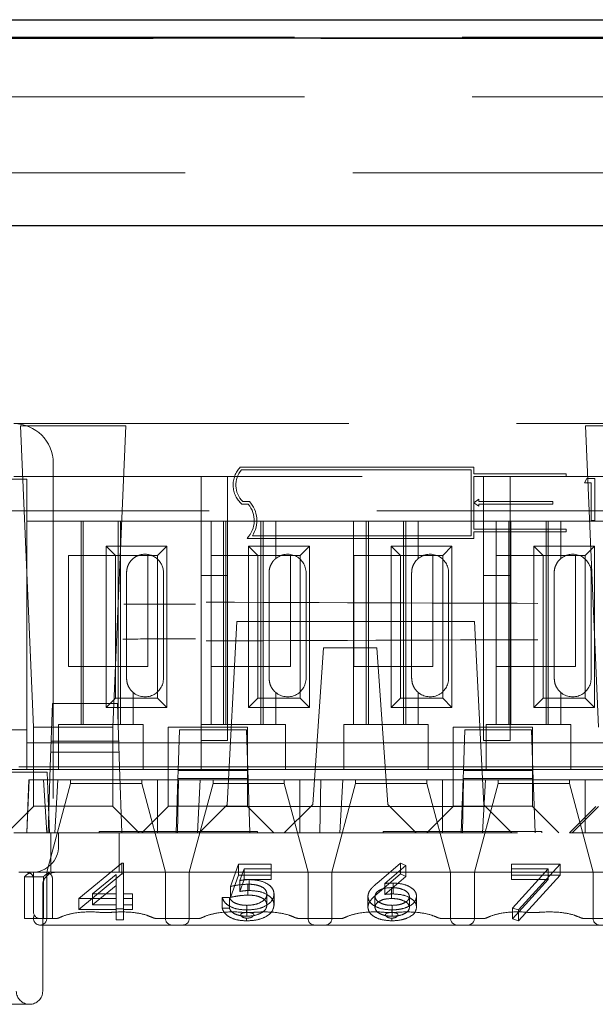
# Model space of a CAD drawing. Units: millimetres. Extents: x 11 to 205, y 5 to 292.
# Drawn here: x 74 to 76, y 235 to 238 of the extents above; entities that cross this region are included whole.
import ezdxf

# ---------------------------------------------------------------- set-up
doc = ezdxf.new("R2010")
doc.units = ezdxf.units.MM
doc.linetypes.add('HIDDEN', pattern=[1.905, 1.27, -0.635])

msp = doc.modelspace()

# ---------------------------------------------------------------- linework, layer by layer
at = {"color": 7, "linetype": 'Continuous', "lineweight": 25}
for p, q in [((69.0484, 238.4275), (93.6719, 238.4275)), ((69.0484, 238.3593), (93.6719, 238.3593)), ((72.7575, 237.6475), (89.9629, 237.6475))]:
    msp.add_line(p, q, dxfattribs=at)
at = {"color": 7, "linetype": 'HIDDEN', "lineweight": 18}
for p, q in [((93.6736, 238.361), (69.0467, 238.361)), ((70.9137, 238.3568), (91.8066, 238.3568)), ((91.8066, 238.1354), (70.9137, 238.1354)), ((93.2602, 237.8475), (69.4602, 237.8475)), ((73.5602, 236.8975), (89.1602, 236.8975)), ((73.9848, 236.889), (73.5855, 236.889)), ((73.5855, 236.889), (73.6352, 235.7475)), ((73.9352, 235.7475), (73.9848, 236.889)), ((76.1248, 236.889), (75.7255, 236.889)), ((75.7255, 236.889), (75.7752, 235.7475)), ((73.7102, 236.7475), (73.7102, 235.3475)), ((75.3026, 236.7325), (74.4184, 236.7325)), ((75.2926, 236.7225), (74.4228, 236.7225)), ((75.2926, 236.4725), (75.2926, 236.7225)), ((75.3026, 236.7075), (75.3026, 236.7325)), ((75.6526, 236.7075), (75.3026, 236.7075)), ((75.6526, 236.7075), (75.6526, 236.6975)), ((73.6102, 236.6875), (70.7102, 236.6875)), ((73.6102, 236.6975), (73.5602, 236.6975)), ((73.6102, 236.6975), (81.3102, 236.6975)), ((73.6102, 235.5875), (73.6102, 236.6875)), ((74.2702, 236.6975), (74.2702, 236.3214)), ((74.3702, 236.3214), (74.3702, 236.6975)), ((75.3026, 236.4975), (75.3026, 236.6975)), ((75.6526, 236.6975), (75.3026, 236.6975)), ((75.3402, 236.6975), (75.3402, 236.3214)), ((75.4402, 236.3214), (75.4402, 236.6975)), ((75.7224, 236.6736), (75.7317, 236.69)), ((75.747, 236.6736), (75.7224, 236.6736)), ((75.7317, 236.69), (75.7613, 236.69)), ((75.747, 236.53), (75.747, 236.6736)), ((75.7613, 236.69), (75.7613, 236.53)), ((74.4281, 236.6025), (74.4532, 236.6025)), ((75.3026, 236.5975), (75.3226, 236.6107)), ((75.3226, 236.5843), (75.3026, 236.5975)), ((75.3226, 236.6107), (75.3226, 236.6025)), ((75.6026, 236.6025), (75.3226, 236.6025)), ((75.6026, 236.6025), (75.6026, 236.5925)), ((89.5412, 236.5675), (72.4102, 236.5675)), ((74.4242, 236.5925), (74.4486, 236.5925)), ((75.3226, 236.5925), (75.3226, 236.5843)), ((75.6026, 236.5925), (75.3226, 236.5925)), ((73.6102, 235.7375), (73.6102, 236.5275)), ((73.7321, 236.5275), (73.6102, 236.5275)), ((73.7321, 236.5275), (73.7896, 236.5275)), ((73.9908, 236.5275), (73.7896, 236.5275)), ((73.8152, 236.5275), (73.8152, 235.7575)), ((73.8238, 236.5275), (73.8238, 235.7575)), ((73.9565, 236.5275), (73.9565, 235.7575)), ((73.9652, 236.5275), (73.9652, 235.7575)), ((73.9908, 236.5275), (74.0483, 236.5275)), ((74.3077, 236.5275), (74.0483, 236.5275)), ((74.3077, 236.5275), (74.3077, 235.7575)), ((74.5526, 236.5275), (74.3077, 236.5275)), ((74.3552, 236.5275), (74.3552, 235.7575)), ((74.3638, 236.5275), (74.3638, 235.7575)), ((74.4965, 236.5275), (74.4965, 235.7575)), ((74.5052, 236.5275), (74.5052, 235.7575)), ((74.5526, 236.3861), (74.5526, 236.5275)), ((74.8477, 236.5275), (74.5526, 236.5275)), ((74.8477, 236.5275), (74.8477, 235.7575)), ((75.0926, 236.5275), (74.8477, 236.5275)), ((74.8952, 236.5275), (74.8952, 235.7575)), ((74.9038, 236.5275), (74.9038, 235.7575)), ((75.0365, 236.5275), (75.0365, 235.7575)), ((75.0452, 236.5275), (75.0452, 235.7575)), ((75.0926, 236.3861), (75.0926, 236.5275)), ((75.3877, 236.5275), (75.0926, 236.5275)), ((75.3877, 236.5275), (75.3877, 235.7575)), ((75.6326, 236.5275), (75.3877, 236.5275)), ((75.4352, 236.5275), (75.4352, 235.7575)), ((75.4438, 236.5275), (75.4438, 235.7575)), ((75.5765, 236.5275), (75.5765, 235.7575)), ((75.5852, 236.5275), (75.5852, 235.7575)), ((75.6326, 236.3861), (75.6326, 236.5275)), ((75.9277, 236.5275), (75.6326, 236.5275)), ((75.7613, 236.53), (75.747, 236.53)), ((75.6526, 236.4975), (75.3026, 236.4975)), ((75.6526, 236.4875), (75.3026, 236.4875)), ((75.3026, 236.4625), (75.3026, 236.4875)), ((75.6526, 236.4975), (75.6526, 236.4875)), ((75.3026, 236.4625), (74.4442, 236.4625)), ((75.2926, 236.4725), (74.4646, 236.4725)), ((73.9099, 235.8223), (73.9099, 236.4328)), ((73.9099, 236.4328), (73.9452, 236.3975)), ((73.9099, 236.4328), (74.1404, 236.4328)), ((74.1404, 236.4328), (74.1052, 236.3975)), ((74.1404, 236.4328), (74.1404, 235.8223)), ((74.4499, 235.8223), (74.4499, 236.4328)), ((74.4499, 236.4328), (74.4852, 236.3975)), ((74.4499, 236.4328), (74.6804, 236.4328)), ((74.6804, 236.4328), (74.6452, 236.3975)), ((74.6804, 236.4328), (74.6804, 235.8223)), ((74.9899, 236.4328), (75.2204, 236.4328)), ((74.9899, 236.4328), (75.0252, 236.3975)), ((74.9899, 235.8223), (74.9899, 236.4328)), ((75.2204, 236.4328), (75.1852, 236.3975)), ((75.2204, 236.4328), (75.2204, 235.8223)), ((75.5299, 236.4328), (75.7604, 236.4328)), ((75.5299, 236.4328), (75.5652, 236.3975)), ((75.5299, 235.8223), (75.5299, 236.4328)), ((75.7604, 236.4328), (75.7252, 236.3975)), ((75.7604, 236.4328), (75.7604, 235.8223)), ((73.7682, 235.9775), (73.7682, 236.3975)), ((73.7682, 236.3975), (73.9452, 236.3975)), ((73.9452, 235.8575), (73.9452, 236.3975)), ((73.9452, 236.3975), (74.1052, 236.3975)), ((74.0682, 236.3975), (74.0682, 235.9775)), ((74.1052, 236.3975), (74.1052, 235.8575)), ((74.3082, 235.9775), (74.3082, 236.3975)), ((74.3082, 236.3975), (74.4852, 236.3975)), ((74.4852, 235.8575), (74.4852, 236.3975)), ((74.4852, 236.3975), (74.6452, 236.3975)), ((74.6082, 236.3975), (74.6082, 235.9775)), ((74.6452, 236.3975), (74.6452, 235.8575)), ((74.8482, 235.9775), (74.8482, 236.3975)), ((74.8482, 236.3975), (75.0252, 236.3975)), ((75.0252, 236.3975), (75.1852, 236.3975)), ((75.0252, 235.8575), (75.0252, 236.3975)), ((75.1482, 236.3975), (75.1482, 235.9775)), ((75.1852, 236.3975), (75.1852, 235.8575)), ((75.3882, 235.9775), (75.3882, 236.3975)), ((75.3882, 236.3975), (75.5652, 236.3975)), ((75.5652, 236.3975), (75.7252, 236.3975)), ((75.5652, 235.8575), (75.5652, 236.3975)), ((75.6882, 236.3975), (75.6882, 235.9775)), ((75.7252, 236.3975), (75.7252, 235.8575)), ((73.9876, 236.3325), (73.9876, 235.9325)), ((74.1276, 235.9325), (74.1276, 236.3325)), ((74.2702, 235.7575), (74.2702, 236.3214)), ((74.2702, 236.3214), (74.3702, 236.3214)), ((74.3702, 236.3214), (74.3702, 235.6975)), ((74.5276, 236.3325), (74.5276, 235.9325)), ((74.6676, 235.9325), (74.6676, 236.3325)), ((75.0676, 236.3325), (75.0676, 235.9325)), ((75.2076, 235.9325), (75.2076, 236.3325)), ((75.3402, 236.3214), (75.4402, 236.3214)), ((75.3402, 235.6975), (75.3402, 236.3214)), ((75.4402, 236.3214), (75.4402, 235.6975)), ((75.6076, 236.3325), (75.6076, 235.9325)), ((75.7476, 235.9325), (75.7476, 236.3325)), ((74.4052, 236.1475), (74.3688, 235.4531)), ((75.3052, 236.1475), (74.4052, 236.1475)), ((75.3052, 236.1475), (75.3416, 235.4531)), ((74.7341, 236.0475), (74.6927, 235.455)), ((74.9362, 236.0475), (74.7341, 236.0475)), ((74.9362, 236.0475), (74.9777, 235.455)), ((74.0682, 235.9775), (73.7682, 235.9775)), ((74.6082, 235.9775), (74.3082, 235.9775)), ((75.1482, 235.9775), (74.8482, 235.9775)), ((75.6882, 235.9775), (75.3882, 235.9775)), ((73.9099, 235.8223), (73.9452, 235.8575)), ((74.1052, 235.8575), (73.9452, 235.8575)), ((74.0126, 235.7575), (74.0126, 235.8789)), ((74.1404, 235.8223), (74.1052, 235.8575)), ((74.4499, 235.8223), (74.4852, 235.8575)), ((74.6452, 235.8575), (74.4852, 235.8575)), ((74.5526, 235.7575), (74.5526, 235.8789)), ((74.6804, 235.8223), (74.6452, 235.8575)), ((74.9899, 235.8223), (75.0252, 235.8575)), ((75.1852, 235.8575), (75.0252, 235.8575)), ((75.0926, 235.7575), (75.0926, 235.8789)), ((75.2204, 235.8223), (75.1852, 235.8575)), ((75.5299, 235.8223), (75.5652, 235.8575)), ((75.7252, 235.8575), (75.5652, 235.8575)), ((75.6326, 235.7575), (75.6326, 235.8789)), ((75.7604, 235.8223), (75.7252, 235.8575)), ((73.6989, 235.5975), (73.7073, 235.8375)), ((73.7073, 235.8375), (73.9531, 235.8375)), ((74.1404, 235.8223), (73.9099, 235.8223)), ((73.9531, 235.8375), (73.9614, 235.5975)), ((74.6804, 235.8223), (74.4499, 235.8223)), ((75.2204, 235.8223), (74.9899, 235.8223)), ((75.7604, 235.8223), (75.5299, 235.8223)), ((73.2521, 235.7375), (73.6102, 235.7375)), ((73.9352, 235.7475), (73.6352, 235.7475)), ((73.6352, 235.7475), (73.6352, 235.4475)), ((73.7302, 235.7575), (73.7302, 235.7375)), ((73.7302, 235.7575), (73.7321, 235.7575)), ((73.7302, 235.7375), (73.7302, 235.5875)), ((73.7896, 235.7575), (73.7321, 235.7575)), ((74.0126, 235.7575), (73.7896, 235.7575)), ((73.9352, 235.4475), (73.9352, 235.7475)), ((74.0126, 235.7575), (74.0502, 235.7575)), ((74.0502, 235.7375), (74.0502, 235.7575)), ((74.0502, 235.5875), (74.0502, 235.7375)), ((74.4452, 235.7475), (74.1452, 235.7475)), ((74.1452, 235.7475), (74.1452, 235.5475)), ((74.1834, 235.5835), (74.1888, 235.7375)), ((74.1888, 235.7375), (74.4416, 235.7375)), ((74.2702, 235.7575), (74.2702, 235.7375)), ((74.2702, 235.7575), (74.3077, 235.7575)), ((74.2702, 235.7375), (74.2702, 235.5875)), ((74.5526, 235.7575), (74.3077, 235.7575)), ((74.4416, 235.7375), (74.4469, 235.5835)), ((74.4452, 235.5475), (74.4452, 235.7475)), ((74.5526, 235.7575), (74.5902, 235.7575)), ((74.5902, 235.7375), (74.5902, 235.7575)), ((74.5902, 235.5875), (74.5902, 235.7375)), ((74.8102, 235.7575), (74.8102, 235.7375)), ((74.8102, 235.7575), (74.8477, 235.7575)), ((74.8102, 235.7375), (74.8102, 235.5875)), ((75.0926, 235.7575), (74.8477, 235.7575)), ((75.0926, 235.7575), (75.1302, 235.7575)), ((75.1302, 235.7375), (75.1302, 235.7575)), ((75.1302, 235.5875), (75.1302, 235.7375)), ((75.2252, 235.7475), (75.2252, 235.5475)), ((75.5252, 235.7475), (75.2252, 235.7475)), ((75.2634, 235.5835), (75.2688, 235.7375)), ((75.2688, 235.7375), (75.5216, 235.7375)), ((75.3502, 235.7575), (75.3502, 235.7375)), ((75.3502, 235.7575), (75.3877, 235.7575)), ((75.3502, 235.7375), (75.3502, 235.5875)), ((75.6326, 235.7575), (75.3877, 235.7575)), ((75.5216, 235.7375), (75.5269, 235.5835)), ((75.5252, 235.5475), (75.5252, 235.7475)), ((75.6326, 235.7575), (75.6702, 235.7575)), ((75.6702, 235.7375), (75.6702, 235.7575)), ((75.6702, 235.5875), (75.6702, 235.7375)), ((73.7302, 235.6875), (73.6102, 235.6875)), ((73.7023, 235.6947), (73.958, 235.6947)), ((73.7302, 235.6875), (74.0502, 235.6875)), ((74.2702, 235.6875), (74.0502, 235.6875)), ((74.2702, 235.6975), (74.3702, 235.6975)), ((74.2702, 235.6875), (74.5902, 235.6875)), ((74.8102, 235.6875), (74.5902, 235.6875)), ((74.8102, 235.6875), (75.1302, 235.6875)), ((75.3502, 235.6875), (75.1302, 235.6875)), ((75.3402, 235.6975), (75.4402, 235.6975)), ((75.3502, 235.6875), (75.6702, 235.6875)), ((75.8902, 235.6875), (75.6702, 235.6875)), ((73.9595, 235.6525), (73.7008, 235.6525)), ((70.7102, 235.5875), (73.6102, 235.5875)), ((74.1839, 235.5975), (73.5802, 235.5975)), ((73.7302, 235.5875), (73.6102, 235.5875)), ((73.6902, 235.3475), (73.6989, 235.5975)), ((73.7302, 235.5875), (74.0502, 235.5875)), ((73.9614, 235.5975), (73.9702, 235.3475)), ((74.2702, 235.5875), (74.0502, 235.5875)), ((74.4464, 235.5975), (74.1839, 235.5975)), ((74.2702, 235.5875), (74.5902, 235.5875)), ((75.2639, 235.5975), (74.4464, 235.5975)), ((74.8102, 235.5875), (74.5902, 235.5875)), ((74.8102, 235.5875), (75.1302, 235.5875)), ((75.3502, 235.5875), (75.1302, 235.5875)), ((75.5264, 235.5975), (75.2639, 235.5975)), ((75.3502, 235.5875), (75.6702, 235.5875)), ((76.3439, 235.5975), (75.5264, 235.5975)), ((75.8902, 235.5875), (75.6702, 235.5875)), ((72.6552, 235.5775), (73.6871, 235.5775)), ((73.6952, 235.3475), (73.6871, 235.5775)), ((74.1823, 235.5525), (74.1752, 235.3475)), ((74.1834, 235.5835), (74.1823, 235.5525)), ((74.1823, 235.5525), (74.448, 235.5525)), ((74.4469, 235.5835), (74.1834, 235.5835)), ((74.448, 235.5525), (74.4469, 235.5835)), ((74.4552, 235.3475), (74.448, 235.5525)), ((75.2623, 235.5525), (75.2552, 235.3475)), ((75.2634, 235.5835), (75.2623, 235.5525)), ((75.2623, 235.5525), (75.528, 235.5525)), ((75.5269, 235.5835), (75.2634, 235.5835)), ((75.528, 235.5525), (75.5269, 235.5835)), ((75.5352, 235.3475), (75.528, 235.5525)), ((73.6189, 235.5475), (73.6102, 235.3475)), ((73.6172, 235.5475), (73.6102, 235.3475)), ((73.6172, 235.5475), (73.7267, 235.5475)), ((73.6858, 235.3475), (73.6729, 235.5475)), ((73.7752, 235.5334), (73.6852, 235.1975)), ((73.7158, 235.3475), (73.7267, 235.5475)), ((74.1046, 235.5475), (73.7267, 235.5475)), ((73.7752, 235.5475), (73.7752, 235.5334)), ((73.7752, 235.5334), (73.9102, 235.5334)), ((73.9102, 235.5334), (74.0452, 235.5334)), ((74.0452, 235.5334), (74.0452, 235.5475)), ((74.1352, 235.1975), (74.0452, 235.5334)), ((74.1046, 235.5475), (74.1452, 235.5475)), ((74.1046, 235.5475), (74.1046, 235.3475)), ((74.1452, 235.5475), (74.4452, 235.5475)), ((74.1452, 235.4476), (74.1452, 235.5475)), ((74.184, 235.5475), (74.1802, 235.3475)), ((74.3152, 235.5334), (74.2252, 235.1975)), ((74.2558, 235.3475), (74.2667, 235.5475)), ((74.3152, 235.5475), (74.3152, 235.5334)), ((74.3152, 235.5334), (74.4502, 235.5334)), ((74.6446, 235.5475), (74.4452, 235.5475)), ((74.4452, 235.5475), (74.4452, 235.4476)), ((74.4502, 235.5334), (74.5852, 235.5334)), ((74.5852, 235.5334), (74.5852, 235.5475)), ((74.6752, 235.1975), (74.5852, 235.5334)), ((74.6446, 235.5475), (74.724, 235.5475)), ((74.6446, 235.5475), (74.6446, 235.3475)), ((74.724, 235.5475), (74.7202, 235.3475)), ((74.724, 235.5475), (74.8067, 235.5475)), ((74.8552, 235.5334), (74.7652, 235.1975)), ((74.7958, 235.3475), (74.8067, 235.5475)), ((75.1846, 235.5475), (74.8067, 235.5475)), ((74.8552, 235.5475), (74.8552, 235.5334)), ((74.8552, 235.5334), (74.9902, 235.5334)), ((74.9902, 235.5334), (75.1252, 235.5334)), ((75.1252, 235.5334), (75.1252, 235.5475)), ((75.2152, 235.1975), (75.1252, 235.5334)), ((75.1846, 235.5475), (75.2252, 235.5475)), ((75.1846, 235.5475), (75.1846, 235.3475)), ((75.2252, 235.5475), (75.5252, 235.5475)), ((75.2252, 235.4476), (75.2252, 235.5475)), ((75.264, 235.5475), (75.2602, 235.3475)), ((75.3952, 235.5334), (75.3052, 235.1975)), ((75.3358, 235.3475), (75.3467, 235.5475)), ((75.3952, 235.5475), (75.3952, 235.5334)), ((75.3952, 235.5334), (75.5302, 235.5334)), ((75.7246, 235.5475), (75.5252, 235.5475)), ((75.5252, 235.5475), (75.5252, 235.4476)), ((75.5302, 235.5334), (75.6652, 235.5334)), ((75.6652, 235.5334), (75.6652, 235.5475)), ((75.7552, 235.1975), (75.6652, 235.5334)), ((75.7246, 235.5475), (75.804, 235.5475)), ((75.7246, 235.5475), (75.7246, 235.3475)), ((73.5352, 235.3475), (73.6352, 235.4475)), ((73.6352, 235.4476), (73.9352, 235.4476)), ((73.9352, 235.4475), (74.0352, 235.3475)), ((74.1452, 235.4475), (74.0452, 235.3475)), ((74.1452, 235.4476), (74.1452, 235.4475)), ((74.4452, 235.4476), (74.1452, 235.4476)), ((74.2632, 235.3475), (74.3688, 235.4531)), ((74.3632, 235.4475), (74.6852, 235.4475)), ((74.4452, 235.4475), (74.4452, 235.4476)), ((74.5452, 235.3475), (74.4452, 235.4475)), ((74.6852, 235.4475), (74.5852, 235.3475)), ((74.6852, 235.4475), (74.6927, 235.455)), ((74.9852, 235.4475), (74.6852, 235.4475)), ((74.9777, 235.455), (74.9852, 235.4475)), ((75.0852, 235.3475), (74.9852, 235.4475)), ((74.9852, 235.4475), (75.3471, 235.4475)), ((75.2252, 235.4475), (75.1252, 235.3475)), ((75.2252, 235.4476), (75.2252, 235.4475)), ((75.5252, 235.4476), (75.2252, 235.4476)), ((75.3416, 235.4531), (75.4471, 235.3475)), ((75.5252, 235.4475), (75.5252, 235.4476)), ((75.6252, 235.3475), (75.5252, 235.4475)), ((75.7652, 235.4475), (75.6652, 235.3475)), ((75.6752, 235.3475), (75.7752, 235.4475)), ((73.7102, 235.3475), (73.5602, 235.3475)), ((73.7008, 235.1975), (73.7008, 235.3475)), ((73.7102, 235.3475), (73.7302, 235.3475)), ((73.7302, 235.3475), (73.7302, 235.2975)), ((73.7602, 235.3475), (73.7302, 235.3475)), ((77.374, 235.3475), (73.7602, 235.3475)), ((73.7602, 235.3475), (88.9602, 235.3475)), ((73.884, 235.3525), (74.484, 235.3525)), ((73.884, 235.3525), (73.884, 235.3475)), ((73.9595, 235.1975), (73.9595, 235.3475)), ((74.484, 235.3475), (74.484, 235.3525)), ((74.9602, 235.3525), (75.5602, 235.3525)), ((74.9602, 235.3525), (74.9602, 235.3475)), ((75.5602, 235.3475), (75.5602, 235.3525)), ((73.8063, 235.0984), (73.9701, 235.2328)), ((73.9701, 235.1915), (73.9701, 235.2328)), ((73.9701, 235.2328), (73.9756, 235.2328)), ((73.9756, 235.1915), (73.9756, 235.2328)), ((74.3809, 235.1439), (74.4117, 235.2284)), ((74.4117, 235.1871), (74.4117, 235.2284)), ((74.4117, 235.2284), (74.5348, 235.2284)), ((74.5348, 235.1871), (74.5348, 235.2284)), ((74.9352, 235.1556), (75.0248, 235.2328)), ((75.0455, 235.2236), (74.9663, 235.1553)), ((75.0248, 235.1915), (75.0248, 235.2328)), ((75.0248, 235.2328), (75.0455, 235.2236)), ((75.0455, 235.1823), (75.0455, 235.2236)), ((75.4456, 235.1871), (75.4456, 235.2284)), ((75.4456, 235.2284), (75.6302, 235.2284)), ((75.6302, 235.2284), (75.4725, 235.055)), ((75.6302, 235.1871), (75.6302, 235.2284)), ((73.6302, 235.1975), (73.5802, 235.1975)), ((73.6731, 235.1807), (73.601, 235.1807)), ((73.601, 235.1807), (73.601, 235.0225)), ((73.6359, 235.1975), (73.6302, 235.1975)), ((73.6852, 235.1975), (73.6302, 235.1975)), ((73.6352, 235.0475), (73.6352, 235.1975)), ((73.6359, 235.1975), (73.637, 235.1978)), ((73.6731, 235.1807), (73.6731, 235.0225)), ((73.9102, 235.1975), (73.6852, 235.1975)), ((73.6852, 235.1975), (73.6852, 235.0225)), ((73.8063, 235.0571), (73.9701, 235.1915)), ((73.9486, 235.1892), (73.8592, 235.1157)), ((74.1352, 235.1975), (73.9102, 235.1975)), ((73.9486, 235.1479), (73.9486, 235.1892)), ((73.9701, 235.1915), (73.9756, 235.1915)), ((73.9756, 235.1915), (73.9756, 235.0744)), ((74.1802, 235.1975), (74.1352, 235.1975)), ((74.1352, 235.0225), (74.1352, 235.1975)), ((74.2252, 235.1975), (74.1802, 235.1975)), ((74.4502, 235.1975), (74.2252, 235.1975)), ((74.2252, 235.1975), (74.2252, 235.0225)), ((74.3809, 235.1026), (74.4117, 235.1871)), ((74.4117, 235.1871), (74.5348, 235.1871)), ((74.4327, 235.2111), (74.4166, 235.1666)), ((74.5348, 235.2111), (74.4327, 235.2111)), ((74.4327, 235.1698), (74.4327, 235.2111)), ((74.6752, 235.1975), (74.4502, 235.1975)), ((74.5348, 235.1871), (74.5348, 235.1698)), ((74.7202, 235.1975), (74.6752, 235.1975)), ((74.6752, 235.0225), (74.6752, 235.1975)), ((74.7652, 235.1975), (74.7202, 235.1975)), ((74.9902, 235.1975), (74.7652, 235.1975)), ((74.7652, 235.1975), (74.7652, 235.0225)), ((74.9352, 235.1143), (75.0248, 235.1915)), ((75.0455, 235.1823), (74.9663, 235.114)), ((75.2152, 235.1975), (74.9902, 235.1975)), ((75.0248, 235.1915), (75.0455, 235.1823)), ((75.2602, 235.1975), (75.2152, 235.1975)), ((75.2152, 235.0225), (75.2152, 235.1975)), ((75.3052, 235.1975), (75.2602, 235.1975)), ((75.5302, 235.1975), (75.3052, 235.1975)), ((75.3052, 235.1975), (75.3052, 235.0225)), ((75.5846, 235.2111), (75.4456, 235.2111)), ((75.4456, 235.1871), (75.6302, 235.1871)), ((75.4456, 235.1698), (75.4456, 235.1871)), ((75.4492, 235.0623), (75.5846, 235.2111)), ((75.6302, 235.1871), (75.4725, 235.0137)), ((75.7552, 235.1975), (75.5302, 235.1975)), ((75.5846, 235.1698), (75.5846, 235.2111)), ((75.8002, 235.1975), (75.7552, 235.1975)), ((75.7552, 235.0225), (75.7552, 235.1975)), ((73.6701, 234.7475), (73.6701, 235.1475)), ((73.7073, 235.0225), (73.7073, 235.1725)), ((73.9486, 235.1479), (73.8592, 235.0744)), ((73.9486, 235.0744), (73.9486, 235.1479)), ((74.3809, 235.1026), (74.3809, 235.1439)), ((74.4327, 235.1698), (74.4166, 235.1253)), ((74.4166, 235.1253), (74.4166, 235.1666)), ((74.5348, 235.1698), (74.4327, 235.1698)), ((74.447, 235.1113), (74.447, 235.1526)), ((74.4519, 235.1286), (74.4519, 235.1699)), ((74.9663, 235.114), (74.9663, 235.1553)), ((74.9917, 235.0983), (74.9917, 235.1396)), ((74.9973, 235.1156), (74.9973, 235.1569)), ((75.5846, 235.1698), (75.4456, 235.1698)), ((75.4492, 235.021), (75.5846, 235.1698)), ((73.8592, 235.1157), (73.9486, 235.1157)), ((73.8592, 235.0744), (73.8592, 235.1157)), ((73.9756, 235.1157), (74.0102, 235.1157)), ((74.0102, 235.0744), (74.0102, 235.1157)), ((74.3502, 235.1027), (74.3771, 235.1027)), ((74.3502, 235.0614), (74.3502, 235.1027)), ((74.3771, 235.0614), (74.3771, 235.1027)), ((74.5194, 235.074), (74.5194, 235.1153)), ((74.5463, 235.0733), (74.5463, 235.1146)), ((74.9017, 235.0652), (74.9017, 235.1065)), ((74.9286, 235.0646), (74.9286, 235.1059)), ((75.0594, 235.0646), (75.0594, 235.1059)), ((75.0863, 235.0655), (75.0863, 235.1068)), ((73.8063, 235.0571), (73.8063, 235.0984)), ((73.9486, 235.0984), (73.8063, 235.0984)), ((73.8592, 235.0744), (73.9486, 235.0744)), ((73.9486, 235.0571), (73.9486, 235.0744)), ((74.0102, 235.0984), (73.9756, 235.0984)), ((73.9756, 235.0744), (74.0102, 235.0744)), ((73.9756, 235.0571), (73.9756, 235.0744)), ((74.0102, 235.0744), (74.0102, 235.0571)), ((74.4433, 235.0311), (74.4433, 235.0724)), ((74.994, 235.0311), (74.994, 235.0724)), ((73.9486, 235.0571), (73.8063, 235.0571)), ((73.9756, 235.0594), (73.9486, 235.0594)), ((73.9486, 235.0181), (73.9486, 235.0571)), ((74.0102, 235.0571), (73.9756, 235.0571)), ((73.9756, 235.0571), (73.9756, 235.0181)), ((74.3502, 235.0614), (74.3771, 235.0614)), ((74.4417, 235.0452), (74.4417, 235.055)), ((74.9926, 235.0453), (74.9926, 235.055)), ((75.4725, 235.055), (75.4492, 235.0623)), ((75.4492, 235.021), (75.4492, 235.0623)), ((75.4725, 235.0137), (75.4725, 235.055)), ((73.6352, 235.0225), (73.601, 235.0225)), ((73.6352, 235.0225), (73.6602, 235.0225)), ((73.7196, 235.0225), (73.6602, 235.0225)), ((73.6602, 234.9975), (74.1352, 234.9975)), ((73.9756, 235.0181), (73.9486, 235.0181)), ((74.2596, 235.0225), (74.1008, 235.0225)), ((74.2252, 234.9975), (74.1352, 234.9975)), ((74.2252, 234.9975), (74.6752, 234.9975)), ((74.4417, 235.0137), (74.4417, 235.024)), ((74.7996, 235.0225), (74.6408, 235.0225)), ((74.7652, 234.9975), (74.6752, 234.9975)), ((74.7652, 234.9975), (75.2152, 234.9975)), ((74.9926, 235.0137), (74.9926, 235.0238)), ((75.3396, 235.0225), (75.1808, 235.0225)), ((75.3052, 234.9975), (75.2152, 234.9975)), ((75.3052, 234.9975), (75.7552, 234.9975)), ((75.4725, 235.0137), (75.4492, 235.021)), ((75.8796, 235.0225), (75.7208, 235.0225)), ((75.8452, 234.9975), (75.7552, 234.9975)), ((73.6201, 234.6975), (72.6552, 234.6975))]:
    msp.add_line(p, q, dxfattribs=at)
for centre, radius, start, end in [((73.5602, 236.7475), 0.15, 0, 90), ((74.4885, 236.6653), 0.0971, 136.2299, 228.5586), ((74.4885, 236.6653), 0.0871, 138.9749, 226.1286), ((74.3736, 236.53), 0.1076, 327.7094, 42.3435), ((74.3736, 236.53), 0.0976, 316.2628, 39.8023), ((74.0576, 236.3325), 0.07, 0, 97.6848), ((74.5976, 236.3325), 0.07, 0, 130.0052), ((75.1376, 236.3325), 0.07, 0, 130.0052), ((75.6776, 236.3325), 0.07, 0, 130.0052), ((74.0576, 235.9325), 0.07, 229.9948, 0), ((74.5976, 235.9325), 0.07, 229.9948, 0), ((75.1376, 235.9325), 0.07, 229.9948, 0), ((75.6776, 235.9325), 0.07, 229.9948, 0), ((73.6302, 235.2975), 0.1, 270, 0), ((73.6102, 235.1725), 0.025, 18.9467, 90), ((73.7201, 235.1475), 0.05, 90, 180), ((73.6602, 235.0475), 0.025, 180, 270), ((73.6602, 235.0225), 0.025, 183.099, 270), ((73.6602, 235.0225), 0.025, 270, 0), ((74.1602, 235.0225), 0.025, 180, 270), ((74.2002, 235.0225), 0.025, 270, 0), ((74.7002, 235.0225), 0.025, 180, 270), ((74.7402, 235.0225), 0.025, 270, 0), ((75.2402, 235.0225), 0.025, 180, 270), ((75.2802, 235.0225), 0.025, 270, 0), ((75.7802, 235.0225), 0.025, 180, 270), ((73.6201, 234.7475), 0.05, 180, 270), ((73.6201, 234.7475), 0.05, 270, 0)]:
    msp.add_arc(centre, radius, start, end, dxfattribs=at)
for points, knots in [([(74.0483, 236.4019), (74.0413, 236.4003), (74.0273, 236.3971), (74.0096, 236.3847), (73.9971, 236.3699), (73.9926, 236.358), (73.9908, 236.3533)], [0, 0, 0, 0, 0.261448, 0.521818, 0.808098, 1, 1, 1, 1]), ([(74.5526, 236.3861), (74.5495, 236.3833), (74.5414, 236.3757), (74.5314, 236.3587), (74.5278, 236.3422), (74.5277, 236.3339), (74.5276, 236.3325)], [0, 0, 0, 0, 0.235653, 0.614276, 0.938829, 1, 1, 1, 1]), ([(75.0926, 236.3861), (75.0895, 236.3833), (75.0814, 236.3757), (75.0714, 236.3587), (75.0678, 236.3422), (75.0677, 236.3339), (75.0676, 236.3325)], [0, 0, 0, 0, 0.235653, 0.614276, 0.938829, 1, 1, 1, 1]), ([(75.6326, 236.3861), (75.6295, 236.3833), (75.6214, 236.3757), (75.6114, 236.3587), (75.6078, 236.3422), (75.6077, 236.3339), (75.6076, 236.3325)], [0, 0, 0, 0, 0.235653, 0.614276, 0.938829, 1, 1, 1, 1]), ([(73.9908, 236.3533), (73.9907, 236.353), (73.9887, 236.3464), (73.9882, 236.3393), (73.9876, 236.3325)], [0, 0, 0, 0, 0.039441, 1, 1, 1, 1]), ([(74.2488, 236.2129), (74.2257, 236.2129), (74.1347, 236.2133), (74.0443, 236.2136), (73.9768, 236.2139)], [0, 0, 0, 0, 0.254239, 1, 1, 1, 1]), ([(81.2602, 236.207), (80.6722, 236.2072), (79.4969, 236.2076), (77.743, 236.2103), (76.0032, 236.2145), (74.86, 236.2187), (74.2892, 236.2208)], [0, 0, 0, 0, 0.250916, 0.501534, 0.751087, 1, 1, 1, 1]), ([(73.9737, 236.0812), (74.0245, 236.0814), (74.1159, 236.0817), (74.208, 236.082), (74.2489, 236.0822)], [0, 0, 0, 0, 0.555284, 1, 1, 1, 1]), ([(81.2602, 236.0881), (80.6722, 236.0879), (79.4969, 236.0875), (77.743, 236.0847), (76.0032, 236.0806), (74.86, 236.0763), (74.2892, 236.0742)], [0, 0, 0, 0, 0.250916, 0.501534, 0.751087, 1, 1, 1, 1]), ([(73.9876, 235.9325), (73.9882, 235.9258), (73.9893, 235.9125), (73.9978, 235.8947), (74.0065, 235.8843), (74.0116, 235.8798), (74.0126, 235.8789)], [0, 0, 0, 0, 0.305746, 0.611198, 0.923535, 1, 1, 1, 1]), ([(74.5276, 235.9325), (74.5282, 235.9258), (74.5293, 235.9125), (74.5378, 235.8947), (74.5465, 235.8843), (74.5516, 235.8798), (74.5526, 235.8789)], [0, 0, 0, 0, 0.305746, 0.611198, 0.923535, 1, 1, 1, 1]), ([(75.0676, 235.9325), (75.0682, 235.9258), (75.0693, 235.9125), (75.0778, 235.8947), (75.0865, 235.8843), (75.0916, 235.8798), (75.0926, 235.8789)], [0, 0, 0, 0, 0.305746, 0.611198, 0.923535, 1, 1, 1, 1]), ([(75.6076, 235.9325), (75.6082, 235.9258), (75.6093, 235.9125), (75.6178, 235.8947), (75.6265, 235.8843), (75.6316, 235.8798), (75.6326, 235.8789)], [0, 0, 0, 0, 0.305746, 0.611198, 0.923535, 1, 1, 1, 1]), ([(73.601, 235.1807), (73.6049, 235.1847), (73.611, 235.1907), (73.6186, 235.1938), (73.6213, 235.1949)], [0, 0, 0, 0, 0.6509179, 1, 1, 1, 1]), ([(73.6213, 235.1949), (73.6232, 235.1938), (73.6275, 235.1912), (73.6325, 235.1848), (73.6349, 235.178), (73.6351, 235.174), (73.6352, 235.1728)], [0, 0, 0, 0, 0.240988, 0.567786, 0.873992, 1, 1, 1, 1]), ([(73.6934, 235.1949), (73.6886, 235.1927), (73.681, 235.1892), (73.6752, 235.183), (73.6731, 235.1807)], [0, 0, 0, 0, 0.634259, 1, 1, 1, 1]), ([(73.7073, 235.1725), (73.707, 235.1752), (73.7065, 235.1805), (73.7027, 235.1877), (73.698, 235.1924), (73.6946, 235.1943), (73.6934, 235.1949)], [0, 0, 0, 0, 0.281697, 0.563777, 0.854474, 1, 1, 1, 1]), ([(74.447, 235.1526), (74.4343, 235.1518), (74.4116, 235.1505), (74.3903, 235.1459), (74.3809, 235.1439)], [0, 0, 0, 0, 0.5594236, 1, 1, 1, 1]), ([(74.4166, 235.1666), (74.4231, 235.1676), (74.4347, 235.1694), (74.4466, 235.1698), (74.4519, 235.1699)], [0, 0, 0, 0, 0.560064, 1, 1, 1, 1]), ([(74.5194, 235.1153), (74.5183, 235.1211), (74.5161, 235.1328), (74.4959, 235.1455), (74.4714, 235.1518), (74.4552, 235.1523), (74.447, 235.1526)], [0, 0, 0, 0, 0.279577, 0.558669, 0.779074, 1, 1, 1, 1]), ([(74.4519, 235.1699), (74.4663, 235.1691), (74.4949, 235.1673), (74.5265, 235.1522), (74.544, 235.1336), (74.5456, 235.121), (74.5463, 235.1146)], [0, 0, 0, 0, 0.279686, 0.559005, 0.779285, 1, 1, 1, 1]), ([(74.9017, 235.1065), (74.9028, 235.1126), (74.9046, 235.1225), (74.914, 235.1354), (74.9239, 235.1458), (74.9315, 235.1523), (74.9352, 235.1556)], [0, 0, 0, 0, 0.339326, 0.559448, 0.7797, 1, 1, 1, 1]), ([(74.9917, 235.1396), (74.9825, 235.1391), (74.9643, 235.1383), (74.9433, 235.1294), (74.9306, 235.118), (74.9293, 235.1099), (74.9286, 235.1059)], [0, 0, 0, 0, 0.2801307, 0.5594682, 0.7796927, 1, 1, 1, 1]), ([(74.9663, 235.1553), (74.972, 235.1558), (74.9823, 235.1567), (74.9927, 235.1569), (74.9973, 235.1569)], [0, 0, 0, 0, 0.55991, 1, 1, 1, 1]), ([(75.0594, 235.1059), (75.058, 235.1112), (75.0552, 235.1218), (75.0356, 235.1325), (75.0139, 235.1387), (74.9991, 235.1393), (74.9917, 235.1396)], [0, 0, 0, 0, 0.278784, 0.558598, 0.779144, 1, 1, 1, 1]), ([(74.9973, 235.1569), (75.0105, 235.1561), (75.0368, 235.1544), (75.066, 235.1408), (75.0837, 235.1243), (75.0855, 235.1127), (75.0863, 235.1068)], [0, 0, 0, 0, 0.279638, 0.559326, 0.779527, 1, 1, 1, 1]), ([(74.4417, 235.055), (74.4288, 235.0558), (74.4031, 235.0573), (74.3741, 235.0702), (74.3561, 235.086), (74.3521, 235.0971), (74.3502, 235.1027)], [0, 0, 0, 0, 0.279632, 0.559041, 0.7793716, 1, 1, 1, 1]), ([(74.3771, 235.1027), (74.3794, 235.098), (74.3841, 235.0884), (74.4024, 235.0788), (74.4228, 235.0734), (74.4364, 235.0727), (74.4433, 235.0724)], [0, 0, 0, 0, 0.280006, 0.559203, 0.779604, 1, 1, 1, 1]), ([(74.447, 235.1113), (74.4343, 235.1105), (74.4116, 235.1092), (74.3903, 235.1046), (74.3809, 235.1026)], [0, 0, 0, 0, 0.559424, 1, 1, 1, 1]), ([(74.4166, 235.1253), (74.4231, 235.1263), (74.4347, 235.1281), (74.4466, 235.1285), (74.4519, 235.1286)], [0, 0, 0, 0, 0.560064, 1, 1, 1, 1]), ([(74.5463, 235.1146), (74.5446, 235.1058), (74.5411, 235.0883), (74.5141, 235.0679), (74.4785, 235.0566), (74.454, 235.0556), (74.4417, 235.055)], [0, 0, 0, 0, 0.279894, 0.559306, 0.779426, 1, 1, 1, 1]), ([(74.4433, 235.0724), (74.4545, 235.0731), (74.477, 235.0746), (74.502, 235.0862), (74.5173, 235.1003), (74.5187, 235.1103), (74.5194, 235.1153)], [0, 0, 0, 0, 0.279617, 0.559357, 0.779559, 1, 1, 1, 1]), ([(74.5194, 235.074), (74.5183, 235.0798), (74.5161, 235.0915), (74.4959, 235.1042), (74.4714, 235.1105), (74.4552, 235.111), (74.447, 235.1113)], [0, 0, 0, 0, 0.279577, 0.558669, 0.779074, 1, 1, 1, 1]), ([(74.4519, 235.1286), (74.4663, 235.1278), (74.4949, 235.126), (74.5265, 235.1109), (74.544, 235.0923), (74.5456, 235.0797), (74.5463, 235.0733)], [0, 0, 0, 0, 0.279686, 0.559005, 0.779285, 1, 1, 1, 1]), ([(74.9017, 235.0652), (74.9028, 235.0713), (74.9046, 235.0812), (74.914, 235.0941), (74.9239, 235.1045), (74.9315, 235.111), (74.9352, 235.1143)], [0, 0, 0, 0, 0.339326, 0.559448, 0.7797, 1, 1, 1, 1]), ([(74.9926, 235.055), (74.9792, 235.056), (74.9523, 235.0578), (74.922, 235.0715), (74.9048, 235.0887), (74.9027, 235.1006), (74.9017, 235.1065)], [0, 0, 0, 0, 0.279672, 0.559096, 0.779558, 1, 1, 1, 1]), ([(74.9286, 235.1059), (74.9299, 235.1007), (74.9326, 235.0903), (74.9513, 235.0796), (74.9723, 235.0733), (74.9868, 235.0727), (74.994, 235.0724)], [0, 0, 0, 0, 0.2789932, 0.5587948, 0.7792669, 1, 1, 1, 1]), ([(74.9663, 235.114), (74.972, 235.1145), (74.9823, 235.1154), (74.9927, 235.1156), (74.9973, 235.1156)], [0, 0, 0, 0, 0.5599103, 1, 1, 1, 1]), ([(75.0863, 235.1068), (75.0848, 235.0991), (75.0816, 235.0836), (75.056, 235.0665), (75.0248, 235.0568), (75.0033, 235.0556), (74.9926, 235.055)], [0, 0, 0, 0, 0.279693, 0.558958, 0.779486, 1, 1, 1, 1]), ([(74.994, 235.0724), (75.0032, 235.0729), (75.0216, 235.074), (75.0431, 235.0826), (75.0571, 235.0937), (75.0586, 235.1018), (75.0594, 235.1059)], [0, 0, 0, 0, 0.280022, 0.559893, 0.780009, 1, 1, 1, 1]), ([(74.9973, 235.1156), (75.0105, 235.1148), (75.0368, 235.1131), (75.066, 235.0995), (75.0837, 235.083), (75.0855, 235.0713), (75.0863, 235.0655)], [0, 0, 0, 0, 0.279638, 0.559326, 0.779527, 1, 1, 1, 1]), ([(74.5463, 235.0733), (74.5446, 235.0645), (74.5411, 235.047), (74.5141, 235.0266), (74.4785, 235.0153), (74.454, 235.0143), (74.4417, 235.0137)], [0, 0, 0, 0, 0.279894, 0.559306, 0.779426, 1, 1, 1, 1]), ([(74.4433, 235.0311), (74.4545, 235.0318), (74.477, 235.0333), (74.502, 235.0449), (74.5173, 235.059), (74.5187, 235.069), (74.5194, 235.074)], [0, 0, 0, 0, 0.279617, 0.559357, 0.779559, 1, 1, 1, 1]), ([(74.9926, 235.0137), (74.9792, 235.0147), (74.9523, 235.0165), (74.922, 235.0302), (74.9048, 235.0474), (74.9027, 235.0593), (74.9017, 235.0652)], [0, 0, 0, 0, 0.279672, 0.559096, 0.779558, 1, 1, 1, 1]), ([(74.9917, 235.0983), (74.9825, 235.0978), (74.9643, 235.097), (74.9433, 235.088), (74.9306, 235.0767), (74.9293, 235.0686), (74.9286, 235.0646)], [0, 0, 0, 0, 0.280131, 0.559468, 0.779693, 1, 1, 1, 1]), ([(74.9286, 235.0646), (74.9299, 235.0594), (74.9326, 235.049), (74.9513, 235.0383), (74.9723, 235.032), (74.9868, 235.0314), (74.994, 235.0311)], [0, 0, 0, 0, 0.278993, 0.558795, 0.779267, 1, 1, 1, 1]), ([(75.0594, 235.0646), (75.058, 235.0699), (75.0552, 235.0805), (75.0356, 235.0912), (75.0139, 235.0974), (74.9991, 235.098), (74.9917, 235.0983)], [0, 0, 0, 0, 0.278784, 0.558598, 0.779144, 1, 1, 1, 1]), ([(75.0863, 235.0655), (75.0848, 235.0578), (75.0816, 235.0423), (75.056, 235.0252), (75.0248, 235.0155), (75.0033, 235.0143), (74.9926, 235.0137)], [0, 0, 0, 0, 0.2796932, 0.5589577, 0.779486, 1, 1, 1, 1]), ([(74.994, 235.0311), (75.0032, 235.0316), (75.0216, 235.0327), (75.0431, 235.0413), (75.0571, 235.0524), (75.0586, 235.0605), (75.0594, 235.0646)], [0, 0, 0, 0, 0.280022, 0.559893, 0.780009, 1, 1, 1, 1]), ([(73.6352, 235.0225), (73.6354, 235.0252), (73.6358, 235.0296), (73.6377, 235.0335), (73.6385, 235.035)], [0, 0, 0, 0, 0.60669, 1, 1, 1, 1]), ([(74.0843, 235.0269), (74.0772, 235.0298), (74.0552, 235.039), (74.0032, 235.0482), (73.9515, 235.0479), (73.9053, 235.0437), (73.8576, 235.0495), (73.7998, 235.0464), (73.7555, 235.0356), (73.7397, 235.0285), (73.736, 235.0269)], [0, 0, 0, 0, 0.072369, 0.225444, 0.437809, 0.494366, 0.608411, 0.834703, 0.961147, 1, 1, 1, 1]), ([(74.6243, 235.0269), (74.6172, 235.0298), (74.5952, 235.039), (74.5432, 235.0482), (74.4915, 235.0479), (74.4453, 235.0437), (74.3976, 235.0495), (74.3398, 235.0464), (74.2955, 235.0356), (74.2797, 235.0285), (74.276, 235.0269)], [0, 0, 0, 0, 0.072369, 0.225444, 0.437809, 0.494366, 0.608411, 0.834703, 0.961147, 1, 1, 1, 1]), ([(74.4417, 235.0137), (74.4288, 235.0145), (74.4031, 235.016), (74.3741, 235.0289), (74.3561, 235.0447), (74.3521, 235.0558), (74.3502, 235.0614)], [0, 0, 0, 0, 0.279632, 0.559041, 0.779372, 1, 1, 1, 1]), ([(74.3771, 235.0614), (74.3794, 235.0567), (74.3841, 235.0471), (74.4024, 235.0374), (74.4228, 235.0321), (74.4364, 235.0314), (74.4433, 235.0311)], [0, 0, 0, 0, 0.280006, 0.559203, 0.779604, 1, 1, 1, 1]), ([(74.4417, 235.0452), (74.4375, 235.045), (74.4309, 235.0447), (74.4242, 235.0424), (74.4213, 235.0401), (74.4201, 235.0379), (74.4201, 235.0355), (74.4211, 235.033), (74.4236, 235.03), (74.4287, 235.0266), (74.4352, 235.0246), (74.4399, 235.0242), (74.4417, 235.024)], [0, 0, 0, 0, 0.229385, 0.354601, 0.410221, 0.4663, 0.516645, 0.56288, 0.632511, 0.742789, 0.900274, 1, 1, 1, 1]), ([(74.4417, 235.024), (74.4459, 235.0241), (74.4527, 235.0242), (74.4609, 235.027), (74.4657, 235.0298), (74.4684, 235.0327), (74.4696, 235.0352), (74.4697, 235.0375), (74.4687, 235.0397), (74.4665, 235.0417), (74.4613, 235.0439), (74.4527, 235.0452), (74.4455, 235.0452), (74.4417, 235.0452)], [0, 0, 0, 0, 0.186979, 0.297579, 0.384486, 0.436757, 0.478741, 0.521004, 0.557465, 0.606419, 0.681415, 0.830167, 1, 1, 1, 1]), ([(75.1643, 235.0269), (75.1572, 235.0298), (75.1352, 235.039), (75.0832, 235.0482), (75.0315, 235.0479), (74.9853, 235.0437), (74.9376, 235.0495), (74.8798, 235.0464), (74.8355, 235.0356), (74.8197, 235.0285), (74.816, 235.0269)], [0, 0, 0, 0, 0.072369, 0.225444, 0.437809, 0.494366, 0.608411, 0.834703, 0.961147, 1, 1, 1, 1]), ([(74.9926, 235.0453), (74.9883, 235.0452), (74.9823, 235.0451), (74.9751, 235.0434), (74.9714, 235.0417), (74.9693, 235.0393), (74.9686, 235.0369), (74.969, 235.0345), (74.9704, 235.0318), (74.9736, 235.0286), (74.9798, 235.0253), (74.9866, 235.0241), (74.9913, 235.0239), (74.9926, 235.0238)], [0, 0, 0, 0, 0.213348, 0.299742, 0.386748, 0.439102, 0.491828, 0.537914, 0.584197, 0.657523, 0.76626, 0.934374, 1, 1, 1, 1]), ([(74.9926, 235.0238), (74.997, 235.0243), (75.0031, 235.0249), (75.01, 235.0283), (75.0134, 235.0311), (75.0153, 235.0341), (75.0159, 235.0367), (75.0152, 235.039), (75.0136, 235.0411), (75.0101, 235.0431), (75.003, 235.0449), (74.9967, 235.0452), (74.9926, 235.0453)], [0, 0, 0, 0, 0.226626, 0.312292, 0.398461, 0.454113, 0.510217, 0.557919, 0.603638, 0.675537, 0.789502, 1, 1, 1, 1]), ([(75.7043, 235.0269), (75.6972, 235.0298), (75.6752, 235.039), (75.6232, 235.0482), (75.5715, 235.0479), (75.5253, 235.0437), (75.4776, 235.0495), (75.4198, 235.0464), (75.3755, 235.0356), (75.3597, 235.0285), (75.356, 235.0269)], [0, 0, 0, 0, 0.0723691, 0.2254437, 0.4378087, 0.4943656, 0.608411, 0.8347029, 0.9611474, 1, 1, 1, 1]), ([(73.736, 235.0269), (73.7313, 235.0249), (73.7257, 235.0227), (73.7204, 235.0225), (73.7196, 235.0225)], [0, 0, 0, 0, 0.8500973, 1, 1, 1, 1]), ([(74.1008, 235.0225), (74.0964, 235.0231), (74.0909, 235.0237), (74.0854, 235.0264), (74.0843, 235.0269)], [0, 0, 0, 0, 0.811, 1, 1, 1, 1]), ([(74.276, 235.0269), (74.2713, 235.0249), (74.2657, 235.0227), (74.2604, 235.0225), (74.2596, 235.0225)], [0, 0, 0, 0, 0.8500973, 1, 1, 1, 1]), ([(74.6408, 235.0225), (74.6364, 235.0231), (74.6309, 235.0237), (74.6254, 235.0264), (74.6243, 235.0269)], [0, 0, 0, 0, 0.811, 1, 1, 1, 1]), ([(74.816, 235.0269), (74.8113, 235.0249), (74.8057, 235.0227), (74.8004, 235.0225), (74.7996, 235.0225)], [0, 0, 0, 0, 0.850097, 1, 1, 1, 1]), ([(75.1808, 235.0225), (75.1764, 235.0231), (75.1709, 235.0237), (75.1654, 235.0264), (75.1643, 235.0269)], [0, 0, 0, 0, 0.811, 1, 1, 1, 1]), ([(75.356, 235.0269), (75.3513, 235.0249), (75.3457, 235.0227), (75.3404, 235.0225), (75.3396, 235.0225)], [0, 0, 0, 0, 0.850097, 1, 1, 1, 1]), ([(75.7208, 235.0225), (75.7164, 235.0231), (75.7109, 235.0237), (75.7054, 235.0264), (75.7043, 235.0269)], [0, 0, 0, 0, 0.811, 1, 1, 1, 1])]:
    msp.add_open_spline(points, degree=3, knots=knots, dxfattribs=at)

doc.saveas('drawing.dxf')
